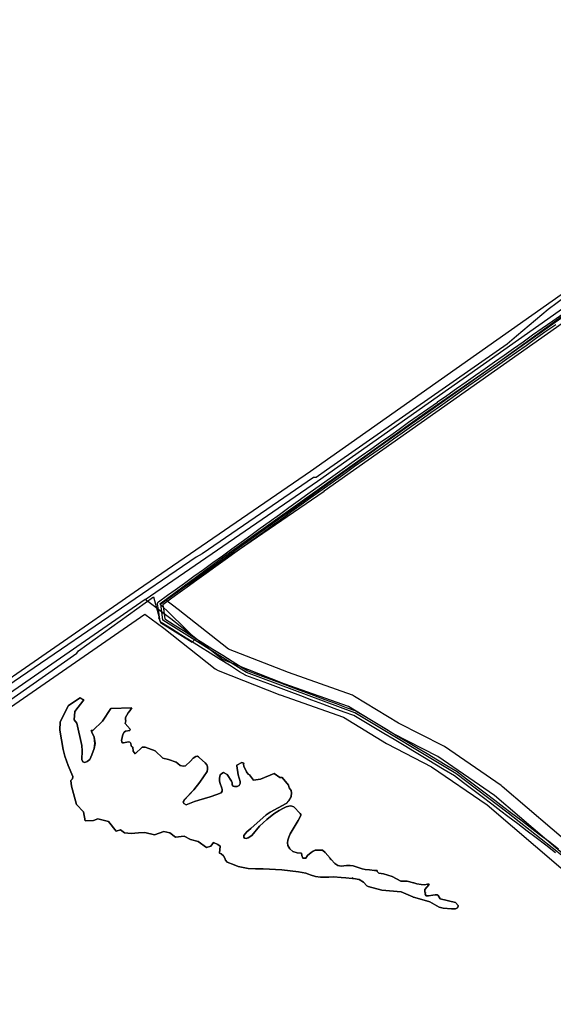
# Model space of a CAD drawing. Units: inches. Extents: x 1368795 to 1418317, y 685162 to 749260.
# Drawn here: x 1397855 to 1400106, y 701754 to 705903 of the extents above; entities that cross this region are included whole.
import ezdxf

# ---------------------------------------------------------------- set-up
doc = ezdxf.new("R2010")
doc.units = ezdxf.units.IN
doc.header["$MEASUREMENT"] = 0
for name, color, linetype in [('EngProtectionZone', 10, 'Continuous'), ('LandUse', 10, 'Continuous'), ('Автомобильные дороги', 10, 'Continuous'), ('ЛЭП', 10, 'Continuous'), ('ФЗ_Сущ_РР', 10, 'Continuous')]:
    doc.layers.add(name, color=color, linetype=linetype)

# ---------------------------------------------------------------- blocks, each defined once
blk = doc.blocks.new('Материалы по обоснованию в виде карт_ACAD_FMEBLOCK14')
at = {"layer": 'EngProtectionZone', "color": 216, "true_color": 0x800080}
for points in [[(9577.7, 8751.4), (8458, 8052.7), (8293.8, 7976.8), (8286, 7972.3), (5804.1, 6224.9), (5078, 5727.4), (5077.9, 5727.3), (5077.8, 5727.3), (3665.2, 4750.6)], [(1869, 3929.7), (2524.3, 4145.4), (2528.6, 4147), (3709.6, 4660.8), (3718.1, 4665.5), (5104.9, 5624.4), (5184.1, 5564.3), (5400.8, 5393.5), (5413.5, 5386.2), (5674.6, 5283.9), (5676.2, 5283.3), (5942.1, 5189.2), (6124.5, 5078.6), (6127.6, 5076.8), (6314.5, 4981.2), (6549.3, 4820.3), (6859.5, 4555.5), (7037.7, 4328.9), (7122.9, 4109.1), (7170.3, 3960.3)], [(6928.2, 4628.3), (6612.2, 4898), (6608, 4901.3), (6368.4, 5065.5), (6362.9, 5068.7), (6174.8, 5165), (5989.5, 5277.4), (5980.3, 5281.8), (5710.3, 5377.3), (5456.9, 5476.6), (5245.7, 5643.1), (5244.9, 5643.7), (5191.7, 5684.1), (5860.9, 6142.6), (5861.4, 6143), (8339.8, 7887.9)]]:
    blk.add_lwpolyline(points, dxfattribs=at)
blk = doc.blocks.new('Материалы по обоснованию в виде карт_ACAD_FMEBLOCK67')
at = {"layer": 'LandUse', "color": 7}
blk.add_lwpolyline([(5642.2, -71.5), (5650.5, -74.1), (5649.8, -78.6), (5650.7, -87.2), (5662.2, -110.6), (5669.8, -121.1), (5674.4, -124.1), (5691.4, -145.6), (5720.8, -141.2), (5778.9, -118.4), (5803.6, -135), (5812.9, -135), (5840.1, -167.6), (5841.9, -178), (5850.9, -189.3), (5852.7, -198.7), (5850.3, -215.4), (5840.2, -233.4), (5830, -243.9), (5761.6, -280.3), (5745.3, -292), (5680.1, -349.2), (5663.5, -363.4), (5656.2, -371.7), (5651.3, -379.5), (5651.3, -385.8), (5654.2, -389.7), (5661.1, -391.7), (5669.9, -389.3), (5685.5, -378.5), (5717.1, -339.9), (5747.4, -311.6), (5777.4, -288.1), (5799.7, -273.3), (5818.7, -263.7), (5829.4, -257.8), (5840.2, -254.9), (5849, -254.8), (5861.5, -258.8), (5888.9, -286.9), (5891.2, -290.8), (5891, -294.8), (5880.1, -315.7), (5846.3, -371.5), (5840.7, -386), (5837.3, -398.9), (5834.9, -410.6), (5836.8, -421.9), (5845.6, -435.5), (5857.3, -446.3), (5875.4, -451.6), (5894, -454.2), (5895.3, -463.9), (5899.8, -474.1), (5912.6, -474.1), (5919.7, -463.3), (5934.4, -450.5), (5943.3, -445.3), (5951.2, -441.5), (5981.2, -441.5), (5982.4, -440.9), (5993.8, -450.1), (6015.6, -475.2), (6015.8, -477.4), (6019.9, -480.3), (6034.6, -497.8), (6047.7, -506.2), (6061.4, -508.7), (6084.6, -505.9), (6099.1, -505.1), (6112.2, -507.1), (6137.3, -516), (6150.2, -519.1), (6163.2, -522), (6180.7, -524.5), (6201.9, -526.1), (6213.9, -526.8), (6214, -531), (6220.8, -538.2), (6240.7, -540.2), (6277.2, -552.3), (6313, -572), (6340.6, -571.5), (6366.3, -578.6), (6368.5, -578.6), (6368.6, -578.7), (6380.9, -582.6), (6398.8, -585.4), (6412.9, -586.8), (6425.6, -584.7), (6432.7, -584.4), (6431.7, -586.4), (6414.2, -606.5), (6415.1, -619.6), (6416.9, -619.8), (6415.5, -626.7), (6419.7, -633.1), (6429.5, -633.1), (6448.7, -630), (6458, -628.9), (6466, -629.7), (6470.3, -631.4), (6479.6, -645.9), (6543.4, -660.9), (6555.1, -673.9), (6555.1, -676.9), (6552.3, -684.5), (6543.9, -688.1), (6527.5, -687.5), (6492, -685.9), (6475.3, -680.6), (6435.6, -659.1), (6422.2, -654.9), (6366.5, -639.2), (6365.1, -638.9), (6363.6, -637.3), (6314.8, -616.7), (6233.8, -609.2), (6174.9, -594.6), (6170.6, -590.8), (6156.1, -575.6), (6137.3, -565), (6114.1, -560.5), (6112.8, -560.4), (6108.7, -558.1), (6108, -560), (6081.7, -557.6), (6062.1, -555.6), (6029.7, -554), (6009.3, -554.9), (5974.9, -554.4), (5953.9, -552), (5931.5, -545.1), (5924.1, -541.8), (5912.9, -537.9), (5881.1, -531.7), (5811.5, -523.5), (5732.7, -519), (5700.8, -519.9), (5669.7, -517.6), (5647.9, -514.5), (5627.7, -509.9), (5609.6, -502.6), (5581, -491.4), (5573.2, -483.3), (5570.7, -474.6), (5565.6, -464.5), (5556.1, -456.1), (5547.9, -453.4), (5551.9, -423.5), (5541.7, -416.9), (5523.6, -409.1), (5511.5, -424.7), (5494, -430.2), (5458.4, -404.8), (5425.8, -395.8), (5399.8, -382.5), (5363, -386.1), (5338.3, -367.4), (5312.9, -362.6), (5273.7, -376.5), (5233.8, -366.8), (5207.3, -368), (5175.3, -371), (5147.5, -368), (5130.6, -355.9), (5113.2, -360.2), (5080.6, -319.5), (5035.8, -309.3), (5017.5, -315.4), (4981.2, -317.1), (4974.2, -279.7), (4944.5, -248.4), (4924.7, -171.9), (4921.1, -148), (4921.3, -147.7), (4928.1, -139.9), (4929.6, -131.1), (4909.5, -84.4), (4895.3, -44.6), (4888.9, -16.7), (4874.4, 64.7), (4875.8, 99.4), (4911.4, 168.2), (4960.8, 200.8), (4975.5, 192.8), (4938.4, 143), (4935.7, 108.6), (4946.2, 94.1), (4967, 0.1), (4968.8, -21.9), (4968.1, -59.5), (4972.1, -69), (4980, -71), (4989.7, -67), (5000.9, -58.4), (5010.5, -39.2), (5019.7, -12.9), (5023.3, 9.1), (5019.5, 34.7), (5010, 56), (5007.6, 63.1), (5014.4, 63.3), (5054.3, 102.3), (5090.5, 155.7), (5178.3, 158.4), (5170.6, 145.5), (5163.6, 137.3), (5152.1, 117.5), (5151.4, 108.3), (5153, 103.5), (5151, 93.4), (5171.3, 69.2), (5170.6, 63.1), (5152.1, 60.7), (5146, 55.6), (5140.9, 46.4), (5135.7, 20.9), (5135.8, 14.9), (5138.8, 11.5), (5143.5, 11.4), (5164, 16.1), (5170.5, 14.8), (5173.6, 10.8), (5174.8, 8.5), (5175.5, -0.1), (5177.2, -4.4), (5183, -7.6), (5184.9, -23.9), (5192.7, -35.5), (5222.7, -7.4), (5235.3, -7.4), (5249.9, -13.2), (5276.6, -22.9), (5309.2, -53.2), (5332.9, -59.3), (5365.9, -69.6), (5372.3, -75.1), (5382.2, -83.6), (5395.2, -87.2), (5405.4, -86.1), (5426, -66.2), (5437.6, -52.7), (5447.9, -46.2), (5455.5, -45.3), (5460.3, -47.8), (5464.4, -51.3), (5487.5, -73), (5495.1, -81.4), (5498, -90.2), (5498, -99.2), (5495.8, -109.8), (5465.9, -154.1), (5440, -186.1), (5399.1, -229.6), (5395, -237.6), (5398.6, -244.8), (5407.2, -250), (5443.4, -235.9), (5461.6, -230.4), (5508.8, -216.1), (5537.8, -205.8), (5555.4, -200), (5559.6, -192.9), (5560.1, -185.6), (5557.8, -179), (5550.8, -160.4), (5547.9, -149.8), (5548.1, -138.1), (5551.5, -123.7), (5557.6, -117.2), (5565.1, -113.7), (5581.3, -122.7), (5599.1, -149.9), (5601.5, -157.3), (5602, -165), (5606.2, -171.5), (5612.1, -173.3), (5622.6, -173.1), (5631.6, -167.9), (5636.1, -160.7), (5635.7, -151.3), (5627.5, -123.4), (5621.7, -85.7), (5622.1, -83)], close=True, dxfattribs=at)
blk = doc.blocks.new('Материалы по обоснованию в виде карт_ACAD_FMEBLOCK142')
at = {"layer": 'ФЗ_Сущ_РР', "color": 7}
blk.add_lwpolyline([(4621.7, 1148.5), (4621.7, 1151.5), (4610, 1164.5), (4546.2, 1179.5), (4536.9, 1194), (4532.7, 1195.7), (4524.6, 1196.5), (4515.3, 1195.4), (4496.1, 1192.3), (4486.3, 1192.3), (4482.1, 1198.7), (4483.5, 1205.7), (4481.7, 1205.8), (4480.8, 1218.9), (4498.3, 1239), (4499.3, 1241.1), (4492.2, 1240.7), (4479.6, 1238.6), (4465.4, 1240), (4447.5, 1242.8), (4435.2, 1246.7), (4435.1, 1246.8), (4432.9, 1246.8), (4407.3, 1253.9), (4379.7, 1253.4), (4343.8, 1273.1), (4307.3, 1285.3), (4287.4, 1287.2), (4280.6, 1294.4), (4280.5, 1298.6), (4268.5, 1299.3), (4247.4, 1300.9), (4229.8, 1303.4), (4216.8, 1306.3), (4203.9, 1309.4), (4178.8, 1318.3), (4165.7, 1320.3), (4151.2, 1319.5), (4128, 1316.7), (4114.3, 1319.2), (4101.2, 1327.6), (4086.5, 1345.1), (4082.4, 1348), (4082.2, 1350.2), (4060.5, 1375.3), (4049, 1384.5), (4047.8, 1383.9), (4017.9, 1383.9), (4009.9, 1380.1), (4001, 1374.9), (3986.3, 1362.1), (3979.2, 1351.3), (3966.4, 1351.3), (3961.9, 1361.5), (3960.6, 1371.2), (3942, 1373.8), (3923.9, 1379.1), (3912.2, 1389.9), (3903.4, 1403.6), (3901.5, 1414.8), (3903.9, 1426.5), (3907.3, 1439.4), (3912.9, 1453.9), (3946.7, 1509.7), (3957.6, 1530.6), (3957.8, 1534.6), (3955.5, 1538.5), (3928.1, 1566.6), (3915.6, 1570.6), (3906.8, 1570.5), (3896, 1567.6), (3885.3, 1561.8), (3866.3, 1552.1), (3844, 1537.3), (3814, 1513.8), (3783.8, 1485.5), (3752.1, 1446.9), (3736.5, 1436.1), (3727.7, 1433.7), (3720.9, 1435.7), (3717.9, 1439.6), (3717.9, 1445.9), (3722.8, 1453.7), (3730.1, 1462), (3746.7, 1476.2), (3811.9, 1533.4), (3828.2, 1545.1), (3896.6, 1581.5), (3906.8, 1592), (3916.9, 1610), (3919.4, 1626.7), (3917.6, 1636.1), (3908.6, 1647.4), (3906.7, 1657.8), (3879.5, 1690.5), (3870.2, 1690.5), (3845.5, 1707), (3787.4, 1684.2), (3758, 1679.8), (3741, 1701.3), (3736.4, 1704.3), (3728.8, 1714.8), (3717.4, 1738.2), (3716.5, 1746.8), (3717.1, 1751.3), (3708.8, 1753.9), (3688.7, 1742.4), (3688.4, 1739.7), (3694.2, 1702), (3702.3, 1674.1), (3702.7, 1664.7), (3698.2, 1657.5), (3689.3, 1652.3), (3678.7, 1652.1), (3672.8, 1653.9), (3668.6, 1660.4), (3668.1, 1668.1), (3665.7, 1675.5), (3647.9, 1702.7), (3631.7, 1711.8), (3624.2, 1708.2), (3618.1, 1701.7), (3614.7, 1687.3), (3614.5, 1675.6), (3617.4, 1665), (3624.4, 1646.4), (3626.7, 1639.8), (3626.2, 1632.5), (3622, 1625.4), (3604.4, 1619.6), (3575.4, 1609.3), (3528.2, 1595), (3510, 1589.6), (3473.8, 1575.4), (3465.2, 1580.6), (3461.6, 1587.8), (3465.7, 1595.9), (3506.6, 1639.3), (3532.5, 1671.3), (3562.4, 1715.6), (3564.6, 1726.2), (3564.6, 1735.2), (3561.7, 1744), (3554.1, 1752.4), (3531, 1774.1), (3526.9, 1777.6), (3522.1, 1780.1), (3514.5, 1779.2), (3504.3, 1772.7), (3492.6, 1759.2), (3472, 1739.4), (3461.9, 1738.2), (3448.8, 1741.8), (3438.9, 1750.3), (3432.5, 1755.8), (3399.5, 1766.1), (3375.8, 1772.2), (3343.2, 1802.5), (3316.5, 1812.2), (3301.9, 1818), (3289.3, 1818), (3259.3, 1789.9), (3251.5, 1801.5), (3249.6, 1817.8), (3243.8, 1821.1), (3242.2, 1825.3), (3241.4, 1833.9), (3240.2, 1836.2), (3237.1, 1840.2), (3230.6, 1841.5), (3210.1, 1836.8), (3205.4, 1836.9), (3202.4, 1840.4), (3202.3, 1846.3), (3207.5, 1871.8), (3212.6, 1881), (3218.7, 1886.1), (3237.2, 1888.5), (3237.9, 1894.6), (3217.6, 1918.8), (3219.6, 1928.9), (3218, 1933.7), (3218.7, 1942.9), (3230.2, 1962.7), (3237.2, 1971), (3244.9, 1983.8), (3157.1, 1981.1), (3120.9, 1927.7), (3081, 1888.7), (3074.2, 1888.5), (3076.6, 1881.4), (3086.2, 1860.1), (3089.9, 1834.5), (3086.3, 1812.5), (3077.1, 1786.2), (3067.5, 1767), (3056.3, 1758.4), (3046.6, 1754.4), (3038.7, 1756.4), (3034.7, 1765.9), (3035.4, 1803.5), (3033.6, 1825.5), (3012.8, 1919.5), (3002.3, 1934), (3005, 1968.4), (3042.1, 2018.2), (3027.5, 2026.2), (2978, 1993.6), (2942.4, 1924.8), (2941, 1890.1), (2955.5, 1808.7), (2962, 1780.8), (2976.1, 1741), (2996.2, 1694.3), (2994.7, 1685.5), (2987.9, 1677.7), (2987.7, 1677.4), (2991.3, 1653.5), (3011.2, 1577), (3040.8, 1545.8), (3047.8, 1508.3), (3084.1, 1510), (3102.4, 1516.1), (3147.2, 1505.9), (3179.8, 1465.2), (3197.3, 1469.5), (3214.2, 1457.4), (3241.9, 1454.4), (3273.9, 1457.4), (3300.4, 1458.6), (3340.3, 1448.9), (3379.5, 1462.8), (3404.9, 1458), (3429.6, 1439.3), (3466.4, 1442.9), (3492.4, 1429.6), (3525, 1420.6), (3560.6, 1395.2), (3578.1, 1400.7), (3590.2, 1416.3), (3608.3, 1408.5), (3618.5, 1401.9), (3614.5, 1372), (3622.7, 1369.3), (3632.2, 1360.9), (3637.3, 1350.8), (3639.8, 1342.1), (3647.6, 1334), (3676.2, 1322.8), (3694.4, 1315.5), (3714.5, 1310.9), (3736.3, 1307.8), (3767.4, 1305.5), (3799.3, 1306.4), (3878.1, 1301.9), (3947.7, 1293.7), (3979.5, 1287.5), (3990.7, 1283.6), (3998.1, 1280.3), (4020.5, 1273.4), (4041.5, 1271), (4076, 1270.5), (4096.3, 1271.4), (4128.7, 1269.8), (4148.3, 1267.8), (4174.6, 1265.5), (4175.3, 1267.3), (4179.4, 1265), (4180.7, 1264.9), (4203.9, 1260.4), (4222.7, 1249.8), (4237.2, 1234.6), (4241.5, 1230.8), (4300.5, 1216.2), (4381.4, 1208.8), (4430.2, 1188.1), (4431.7, 1186.5), (4433.1, 1186.2), (4488.8, 1170.5), (4502.2, 1166.3), (4541.9, 1144.8), (4558.6, 1139.5), (4594.1, 1137.9), (4610.5, 1137.3), (4618.9, 1140.9)], close=True, dxfattribs=at)

msp = doc.modelspace()

# ---------------------------------------------------------------- linework, layer by layer
at = {"layer": 'EngProtectionZone', "color": 216, "true_color": 0x800080}
for points in [[(1400114.8, 702392.5), (1400073.7, 702424.1), (1400033.6, 702454.9), (1399995.2, 702484.1), (1399955.8, 702514.3), (1399913.9, 702546), (1399885, 702568.3), (1399846.6, 702597.4), (1399806.3, 702627.8), (1399767, 702657.7), (1399727.5, 702687.5), (1399688.8, 702716.8), (1399645.9, 702742.5), (1399606.6, 702766.2), (1399563.1, 702792.4), (1399519.8, 702818), (1399476.7, 702843.9), (1399434, 702869.2), (1399390.7, 702895.3), (1399349.1, 702920.2), (1399307.2, 702945.3), (1399264.8, 702970.6), (1399224.3, 702985.5), (1399181.9, 703001.2), (1399134.2, 703018.9), (1399087.2, 703036.3), (1399040.7, 703053.7), (1398991.2, 703072), (1398947.2, 703088.3), (1398901, 703105.3), (1398855.2, 703122.4), (1398808.5, 703139.7), (1398807.6, 703140.1), (1398806.7, 703140.6), (1398782.4, 703155.4), (1398782.3, 703155.5), (1398739.3, 703182.4), (1398700, 703207.3), (1398658.2, 703233.4), (1398616.9, 703259.3), (1398575.3, 703285.1), (1398534.5, 703310.9), (1398494.8, 703335.8), (1398451.8, 703362.6), (1398451, 703363.2), (1398450.3, 703363.8), (1398449.6, 703364.5), (1398448.9, 703365.3), (1398448.4, 703366.1), (1398447.9, 703367), (1398447.5, 703367.9), (1398447.2, 703368.9), (1398447, 703369.8), (1398444.5, 703385.3), (1398444.5, 703385.5), (1398440, 703417), (1398436.7, 703440.4), (1398436.6, 703441.8), (1398436.6, 703442.8), (1398436.7, 703443.8), (1398436.9, 703444.8), (1398437.3, 703445.7), (1398437.7, 703446.6), (1398438.2, 703447.5), (1398438.7, 703448.3), (1398439.4, 703449.1), (1398440.1, 703449.8), (1398440.9, 703450.4), (1398478.2, 703477.5), (1398510.3, 703500.4), (1398549.5, 703528.8), (1398589.4, 703557.8), (1398589.5, 703557.9), (1398629.7, 703586.3), (1398669.7, 703615.3), (1398709.8, 703644.1), (1398749.7, 703673.1), (1398789.7, 703701.9), (1398829.7, 703730.7), (1398869.6, 703759.7), (1398907.5, 703787.5), (1398907.6, 703787.6), (1398950.5, 703818.3), (1398990.2, 703847.2), (1399030.2, 703876.1), (1399070.2, 703904.7), (1399103.9, 703929.4), (1399104.1, 703929.5), (1399142.2, 703956.2), (1399175.9, 703979.3), (1399215.3, 704008), (1399255.3, 704037.3), (1399255.6, 704037.5), (1399295.7, 704065), (1399336.5, 704093.7), (1399376.8, 704122.2), (1399420.2, 704152.8), (1399456, 704178.2), (1399495.5, 704206.5), (1399495.6, 704206.6), (1399536.1, 704234.7), (1399577.1, 704263.2), (1399617.5, 704292), (1399617.6, 704292.1), (1399657.1, 704319.4), (1399697.6, 704348.7), (1399737.8, 704377.2), (1399778, 704405.1), (1399818.2, 704433.3), (1399858.4, 704461.5), (1399898.2, 704489.7), (1399938.5, 704518.1), (1399978.8, 704545.8), (1400017.9, 704574.8), (1400018.2, 704575), (1400058.6, 704603.2), (1400104.3, 704634.7), (1400145.8, 704663.6)], [(1400116.3, 704617.5), (1400070.6, 704586), (1400030.3, 704557.9), (1399991.2, 704528.8), (1399990.9, 704528.6), (1399950.6, 704500.9), (1399910.3, 704472.6), (1399870.5, 704444.4), (1399830.2, 704416.1), (1399790.1, 704387.9), (1399749.9, 704360), (1399709.9, 704331.6), (1399669.3, 704302.3), (1399669.1, 704302.2), (1399629.6, 704274.9), (1399589.2, 704246.1), (1399548.1, 704217.4), (1399507.6, 704189.4), (1399468.2, 704161.1), (1399432.4, 704135.6), (1399388.9, 704105.1), (1399348.6, 704076.6), (1399307.7, 704047.8), (1399307.6, 704047.7), (1399267.6, 704020.2), (1399227.7, 703991.1), (1399188.2, 703962.2), (1399187.9, 703962), (1399154.2, 703939), (1399116.3, 703912.4), (1399082.6, 703887.7), (1399082.5, 703887.6), (1399042.5, 703859.1), (1399002.6, 703830.2), (1398962.8, 703801.3), (1398919.9, 703770.6), (1398882, 703742.8), (1398842, 703713.7), (1398802, 703684.8), (1398762, 703656.2), (1398722.2, 703627.1), (1398682, 703598.2), (1398642, 703569.2), (1398601.7, 703540.8), (1398561.8, 703511.8), (1398522.6, 703483.4), (1398490.5, 703460.5), (1398458.3, 703437.1), (1398460.8, 703420), (1398465.3, 703388.6), (1398467, 703377.9), (1398505.9, 703353.6), (1398545.7, 703328.7), (1398586.5, 703302.9), (1398628.1, 703277.1), (1398669.3, 703251.2), (1398711.2, 703225.1), (1398750.5, 703200.2), (1398793.4, 703173.3), (1398816.8, 703159), (1398862.5, 703142.1), (1398908.2, 703125), (1398954.5, 703108), (1398998.5, 703091.7), (1399048, 703073.4), (1399094.5, 703056), (1399141.5, 703038.6), (1399189.2, 703020.9), (1399231.5, 703005.2), (1399273, 702990), (1399273.8, 702989.6), (1399274.7, 702989.1), (1399317.9, 702963.3), (1399359.8, 702938.2), (1399401.5, 702913.3), (1399444.7, 702887.2), (1399487.4, 702861.9), (1399530.6, 702836.1), (1399573.8, 702810.5), (1399617.5, 702784.1), (1399656.7, 702760.5), (1399700.1, 702734.5), (1399701, 702733.8), (1399740.1, 702704.2), (1399779.7, 702674.4), (1399819, 702644.6), (1399859.3, 702614.2), (1399897.7, 702585), (1399926.6, 702562.7), (1399968.5, 702531), (1400007.9, 702500.8), (1400046.4, 702471.6), (1400086.5, 702440.8), (1400127.5, 702409.2)]]:
    msp.add_lwpolyline(points, dxfattribs=at)
at = {"layer": 'LandUse', "color": 7}
msp.add_lwpolyline([(1398791.5, 702773), (1398799.7, 702770.4), (1398799.1, 702765.9), (1398800, 702757.3), (1398811.5, 702734), (1398819.1, 702723.4), (1398823.7, 702720.4), (1398840.7, 702698.9), (1398870, 702703.3), (1398928.2, 702726.1), (1398952.8, 702709.6), (1398962.2, 702709.6), (1398989.4, 702677), (1398991.2, 702666.5), (1399000.2, 702655.2), (1399002, 702645.8), (1398999.5, 702629.1), (1398989.4, 702611.1), (1398979.3, 702600.6), (1398910.9, 702564.2), (1398894.5, 702552.5), (1398829.4, 702495.3), (1398812.8, 702481.1), (1398805.5, 702472.8), (1398800.6, 702465), (1398800.6, 702458.7), (1398803.5, 702454.8), (1398810.4, 702452.8), (1398819.1, 702455.2), (1398834.8, 702466), (1398866.4, 702504.6), (1398896.7, 702532.9), (1398926.6, 702556.5), (1398949, 702571.2), (1398967.9, 702580.9), (1398978.7, 702586.7), (1398989.4, 702589.6), (1398998.2, 702589.7), (1399010.8, 702585.7), (1399038.2, 702557.6), (1399040.4, 702553.7), (1399040.2, 702549.7), (1399029.4, 702528.8), (1398995.6, 702473), (1398990, 702458.5), (1398986.6, 702445.6), (1398984.1, 702433.9), (1398986.1, 702422.7), (1398994.9, 702409), (1399006.6, 702398.2), (1399024.7, 702392.9), (1399043.2, 702390.3), (1399044.6, 702380.6), (1399049.1, 702370.4), (1399061.9, 702370.4), (1399069, 702381.2), (1399083.7, 702394.1), (1399092.6, 702399.2), (1399100.5, 702403), (1399130.5, 702403), (1399131.7, 702403.6), (1399143.1, 702394.4), (1399164.9, 702369.3), (1399165.1, 702367.1), (1399169.2, 702364.2), (1399183.9, 702346.7), (1399197, 702338.3), (1399210.7, 702335.8), (1399233.8, 702338.6), (1399248.4, 702339.4), (1399261.5, 702337.4), (1399286.6, 702328.5), (1399299.4, 702325.4), (1399312.4, 702322.5), (1399330, 702320), (1399351.1, 702318.4), (1399363.1, 702317.7), (1399363.3, 702313.5), (1399370.1, 702306.3), (1399389.9, 702304.4), (1399426.5, 702292.2), (1399462.3, 702272.5), (1399489.9, 702273), (1399515.5, 702265.9), (1399517.7, 702265.9), (1399517.9, 702265.8), (1399530.2, 702261.9), (1399548, 702259.1), (1399562.2, 702257.7), (1399574.8, 702259.8), (1399582, 702260.2), (1399580.9, 702258.1), (1399563.5, 702238), (1399564.4, 702224.9), (1399566.2, 702224.8), (1399564.8, 702217.8), (1399569, 702211.4), (1399578.8, 702211.4), (1399598, 702214.5), (1399607.2, 702215.6), (1399615.3, 702214.8), (1399619.6, 702213.1), (1399628.9, 702198.6), (1399692.6, 702183.6), (1399704.4, 702170.6), (1399704.4, 702167.6), (1399701.6, 702160), (1399693.2, 702156.4), (1399676.7, 702157), (1399641.3, 702158.7), (1399624.5, 702163.9), (1399584.9, 702185.4), (1399571.5, 702189.6), (1399515.8, 702205.3), (1399514.4, 702205.6), (1399512.9, 702207.2), (1399464.1, 702227.9), (1399383.1, 702235.3), (1399324.2, 702249.9), (1399319.8, 702253.7), (1399305.3, 702268.9), (1399286.6, 702279.6), (1399263.3, 702284), (1399262, 702284.1), (1399257.9, 702286.4), (1399257.3, 702284.6), (1399230.9, 702286.9), (1399211.4, 702288.9), (1399179, 702290.5), (1399158.6, 702289.6), (1399124.2, 702290.1), (1399103.2, 702292.5), (1399080.7, 702299.4), (1399073.3, 702302.7), (1399062.1, 702306.6), (1399030.3, 702312.8), (1398960.7, 702321), (1398882, 702325.5), (1398850.1, 702324.6), (1398819, 702326.9), (1398797.1, 702330), (1398777, 702334.6), (1398758.9, 702341.9), (1398730.3, 702353.1), (1398722.4, 702361.2), (1398719.9, 702369.9), (1398714.9, 702380), (1398705.3, 702388.4), (1398697.1, 702391.1), (1398701.2, 702421), (1398690.9, 702427.6), (1398672.8, 702435.4), (1398660.7, 702419.8), (1398643.2, 702414.3), (1398607.6, 702439.7), (1398575.1, 702448.7), (1398549.1, 702462), (1398512.3, 702458.4), (1398487.5, 702477.1), (1398462.2, 702481.9), (1398422.9, 702468), (1398383.1, 702477.7), (1398356.6, 702476.5), (1398324.6, 702473.5), (1398296.8, 702476.5), (1398279.9, 702488.6), (1398262.5, 702484.3), (1398229.9, 702525), (1398185.1, 702535.2), (1398166.7, 702529.1), (1398130.5, 702527.4), (1398123.5, 702564.9), (1398093.8, 702596.1), (1398074, 702672.6), (1398070.3, 702696.5), (1398070.6, 702696.8), (1398077.4, 702704.6), (1398078.9, 702713.4), (1398058.7, 702760.1), (1398044.6, 702799.9), (1398038.2, 702827.8), (1398023.6, 702909.2), (1398025, 702943.9), (1398060.6, 703012.7), (1398110.1, 703045.3), (1398124.7, 703037.3), (1398087.6, 702987.5), (1398084.9, 702953.1), (1398095.5, 702938.7), (1398116.2, 702844.6), (1398118.1, 702822.6), (1398117.3, 702785), (1398121.4, 702775.5), (1398129.2, 702773.5), (1398139, 702777.5), (1398150.2, 702786.1), (1398159.7, 702805.3), (1398168.9, 702831.6), (1398172.5, 702853.6), (1398168.8, 702879.2), (1398159.3, 702900.5), (1398156.9, 702907.6), (1398163.7, 702907.9), (1398203.5, 702946.8), (1398239.7, 703000.2), (1398327.6, 703002.9), (1398319.8, 702990.1), (1398312.8, 702981.8), (1398301.4, 702962), (1398300.7, 702952.9), (1398302.3, 702948), (1398300.2, 702937.9), (1398320.6, 702913.7), (1398319.9, 702907.6), (1398301.4, 702905.2), (1398295.2, 702900.1), (1398290.2, 702890.9), (1398285, 702865.4), (1398285.1, 702859.5), (1398288, 702856), (1398292.8, 702855.9), (1398313.3, 702860.6), (1398319.8, 702859.3), (1398322.9, 702855.3), (1398324, 702853), (1398324.8, 702844.4), (1398326.5, 702840.2), (1398332.2, 702836.9), (1398334.2, 702820.6), (1398341.9, 702809), (1398372, 702837.1), (1398384.6, 702837.1), (1398399.1, 702831.3), (1398425.9, 702821.6), (1398458.5, 702791.3), (1398482.1, 702785.2), (1398515.2, 702774.9), (1398521.5, 702769.4), (1398531.5, 702760.9), (1398544.5, 702757.4), (1398554.6, 702758.5), (1398575.3, 702778.3), (1398586.9, 702791.8), (1398597.1, 702798.3), (1398604.8, 702799.2), (1398609.6, 702796.7), (1398613.7, 702793.2), (1398636.8, 702771.5), (1398644.4, 702763.1), (1398647.3, 702754.3), (1398647.3, 702745.3), (1398645, 702734.7), (1398615.1, 702690.4), (1398589.3, 702658.4), (1398548.3, 702615), (1398544.3, 702606.9), (1398547.9, 702599.7), (1398556.4, 702594.5), (1398592.6, 702608.7), (1398610.9, 702614.1), (1398658.1, 702628.4), (1398687.1, 702638.7), (1398704.6, 702644.5), (1398708.9, 702651.6), (1398709.4, 702658.9), (1398707.1, 702665.5), (1398700.1, 702684.1), (1398697.1, 702694.7), (1398697.3, 702706.4), (1398700.7, 702720.8), (1398706.9, 702727.3), (1398714.3, 702730.9), (1398730.6, 702721.8), (1398748.3, 702694.6), (1398750.7, 702687.2), (1398751.2, 702679.5), (1398755.5, 702673), (1398761.3, 702671.2), (1398771.9, 702671.4), (1398780.9, 702676.6), (1398785.4, 702683.8), (1398784.9, 702693.2), (1398776.8, 702721.1), (1398771, 702758.8), (1398771.4, 702761.5)], close=True, dxfattribs=at)
at = {"layer": 'Автомобильные дороги', "color": 7}
for points in [[(1400496.4, 701748.6), (1400448.2, 701899.9), (1400359.7, 702128.2), (1400173.9, 702364.5), (1399857.8, 702634.2), (1399618.3, 702798.4), (1399428.5, 702895.5), (1399241.7, 703008.9), (1398971, 703104.6), (1398709.9, 703207), (1398492.9, 703378), (1398384.4, 703460.3), (1399110.7, 703958.1), (1401592.9, 705705.6), (1401759.9, 705782.9), (1402891.5, 706488.9), (1402908.9, 706515.1), (1402949, 706622.6), (1403173.8, 707433.8)], [(1398384.4, 703460.3), (1396967.8, 702480.9), (1395786.8, 701967.1), (1395131.5, 701751.4), (1393002, 701135.2), (1391556.7, 698648.1), (1391561.3, 698571.5), (1391843.1, 697524.8), (1392840.2, 694836.2), (1392887.3, 694625.6), (1392831.8, 694509.6), (1392711.1, 694292.6), (1392115.4, 693147.9), (1391753.4, 692475.4), (1391427.7, 691747.6), (1391185, 691200.1), (1391120.7, 691044), (1390963.5, 690542.8), (1390855, 690183), (1390567.7, 689280), (1390290.3, 688359.6), (1390194.4, 688009.6), (1390361.1, 686610.9)]]:
    msp.add_lwpolyline(points, dxfattribs=at)
at = {"layer": 'ЛЭП', "color": 231, "true_color": 0xff60b0}
msp.add_lwpolyline([(1402967.7, 700232), (1402403, 700344.9), (1402006.3, 700422), (1401945.5, 700390), (1401265.2, 700583.3), (1401094.3, 700632.7), (1400798, 701028), (1400623.3, 701266.4), (1400378.8, 702049.4), (1400147.5, 702376.8), (1399915.9, 702559.8), (1399695.1, 702726.7), (1399268.2, 702982.2), (1398811, 703152.1), (1398458.2, 703372.8), (1398450.2, 703441.9), (1399365.4, 704099.7), (1400242.8, 704719.4), (1401427.2, 705556.7), (1401572.4, 705655.9), (1401914.5, 705826.4), (1402631.1, 706276.3), (1402925.7, 706483.5)], dxfattribs=at)
at = {"layer": 'ФЗ_Сущ_РР', "color": 7}
for points in [[(1400463.6, 704962.2), (1400084.8, 704682.4), (1399950, 704570), (1399911.7, 704535.7), (1399149.2, 704004.8), (1399105, 703974.1), (1399094.3, 703974.1), (1398624.9, 703652), (1398599, 703638), (1397231.6, 702705.5)], [(1397301.4, 702677.1), (1398095.4, 703233.5), (1398102.9, 703243.5), (1398418.6, 703470.9), (1398442.5, 703383.6), (1398440.5, 703381.5), (1398442.9, 703377.7), (1398449.1, 703362.5), (1398583, 703280), (1398597.7, 703294.9), (1398592.1, 703298.6), (1398542.4, 703347), (1398445.9, 703441), (1398699, 703629), (1399139, 703941.1), (1399399.9, 704126.6), (1399562.3, 704242.9), (1399859.7, 704448.1), (1400159.8, 704665.9)]]:
    msp.add_lwpolyline(points, dxfattribs=at)

# ---------------------------------------------------------------- block references
at = {"layer": 'EngProtectionZone', "color": 216, "true_color": 0x800080}
msp.add_blockref('Материалы по обоснованию в виде карт_ACAD_FMEBLOCK14', (1393278.1, 697774.2), dxfattribs=at)
at = {"layer": 'LandUse', "color": 7}
msp.add_blockref('Материалы по обоснованию в виде карт_ACAD_FMEBLOCK67', (1393149.3, 702844.5), dxfattribs=at)
at = {"layer": 'ФЗ_Сущ_РР', "color": 7}
msp.add_blockref('Материалы по обоснованию в виде карт_ACAD_FMEBLOCK142', (1395082.7, 701019.1), dxfattribs=at)

doc.saveas('drawing.dxf')
